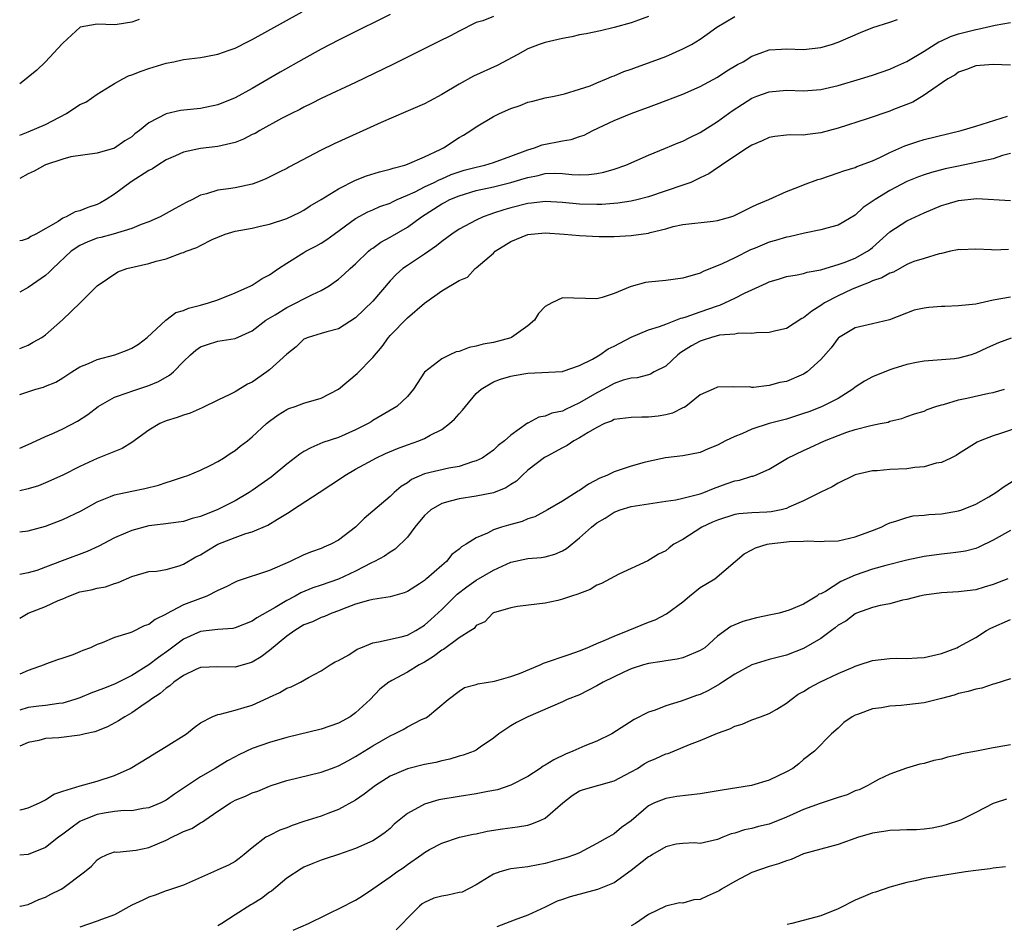
# Model space of a CAD drawing. Units: inches. Extents: x 2592000 to 2595000, y 1503000 to 1506000.
# Drawn here: x 2592000 to 2592114, y 1503575 to 1503680 of the extents above; entities that cross this region are included whole.
import ezdxf

# ---------------------------------------------------------------- set-up
doc = ezdxf.new("R2010")
doc.units = ezdxf.units.IN
doc.header["$MEASUREMENT"] = 0
doc.layers.add('LD25921503_2ft', color=100, linetype='Continuous')

msp = doc.modelspace()

# ---------------------------------------------------------------- linework, layer by layer
at = {"layer": 'LD25921503_2ft'}
for points, elevation in [([(2592000, 1503666.48), (2592001, 1503666.85), (2592003, 1503667.72), (2592005.42, 1503669), (2592007, 1503670.02), (2592007.68, 1503670.32), (2592009, 1503671.23), (2592011, 1503672.47), (2592011.96, 1503673), (2592012.65, 1503673.35), (2592013, 1503673.46), (2592014.09, 1503673.91), (2592015, 1503674.21), (2592017, 1503674.82), (2592017.9, 1503675), (2592019, 1503675.25), (2592021, 1503675.5), (2592021.59, 1503675.59), (2592023, 1503675.86), (2592024.33, 1503676.33), (2592025, 1503676.58), (2592026.6, 1503677.4), (2592027, 1503677.58), (2592032.8, 1503680.8)], 8650), ([(2592043, 1503680.46), (2592038.01, 1503678.01), (2592037, 1503677.5), (2592035, 1503676.44), (2592033, 1503675.34), (2592030.23, 1503673.77), (2592027, 1503671.89), (2592025, 1503670.8), (2592023, 1503669.99), (2592021, 1503669.57), (2592018.67, 1503669.33), (2592017, 1503668.96), (2592015, 1503667.92), (2592013.91, 1503667), (2592013.38, 1503666.62), (2592013, 1503666.29), (2592012.19, 1503665.81), (2592011, 1503664.97), (2592009, 1503664.38), (2592005.95, 1503663.95), (2592005, 1503663.69), (2592003, 1503663.04), (2592002.91, 1503663), (2592001.69, 1503662.31), (2592001, 1503661.99), (2592000, 1503661.46)], 8652), ([(2592073, 1503680.25), (2592071.83, 1503679.83), (2592071, 1503679.49), (2592069, 1503678.96), (2592067.41, 1503678.59), (2592065.77, 1503678.23), (2592065, 1503678.1), (2592064.1, 1503677.9), (2592063, 1503677.71), (2592061, 1503677.24), (2592060.3, 1503677), (2592059, 1503676.48), (2592057.83, 1503675.83), (2592055.43, 1503674.57), (2592052.67, 1503673.33), (2592051, 1503672.41), (2592049, 1503671.18), (2592047.57, 1503670.43), (2592047, 1503670.11), (2592044.83, 1503669.17), (2592041.96, 1503667.96), (2592036.52, 1503665.48), (2592035, 1503664.74), (2592031.24, 1503662.76), (2592031, 1503662.61), (2592030.21, 1503662.21), (2592028.58, 1503661.42), (2592027.54, 1503661), (2592027, 1503660.8), (2592025, 1503660.35), (2592024.23, 1503660.23), (2592023, 1503660.08), (2592021.67, 1503659.67), (2592021, 1503659.51), (2592020.06, 1503659), (2592019.34, 1503658.66), (2592018.04, 1503657.96), (2592017, 1503657.37), (2592016.29, 1503657), (2592015, 1503656.43), (2592014.1, 1503656.1), (2592013, 1503655.63), (2592010.87, 1503655), (2592009.4, 1503654.6), (2592009, 1503654.51), (2592007.9, 1503654.1), (2592007, 1503653.69), (2592005.98, 1503653), (2592003.83, 1503651), (2592003.43, 1503650.57), (2592003, 1503650.21), (2592001, 1503648.78), (2592000, 1503648.26)], 8656), ([(2592000, 1503641.71), (2592001, 1503642.11), (2592001.56, 1503642.44), (2592002.56, 1503643), (2592003, 1503643.29), (2592004.95, 1503645.05), (2592007.01, 1503647), (2592009, 1503649), (2592011.4, 1503650.6), (2592012.45, 1503651), (2592015, 1503651.58), (2592015.86, 1503651.86), (2592017, 1503652.12), (2592018.83, 1503652.83), (2592019, 1503652.87), (2592019.31, 1503653), (2592020.56, 1503653.44), (2592021, 1503653.68), (2592022.36, 1503654.36), (2592023, 1503654.65), (2592023.86, 1503655), (2592025, 1503655.33), (2592027, 1503655.7), (2592027.91, 1503655.91), (2592029, 1503656.13), (2592031, 1503656.8), (2592032.48, 1503657.52), (2592033, 1503657.79), (2592033.73, 1503658.27), (2592035, 1503659), (2592037, 1503660.26), (2592039, 1503661.26), (2592040.25, 1503661.75), (2592041.77, 1503662.23), (2592043, 1503662.53), (2592043.34, 1503662.66), (2592044.69, 1503663), (2592045, 1503663.1), (2592047, 1503663.96), (2592048.81, 1503664.81), (2592049.2, 1503665), (2592051, 1503666.19), (2592051.52, 1503666.48), (2592052.39, 1503667), (2592053, 1503667.43), (2592055, 1503668.63), (2592055.7, 1503669), (2592057, 1503669.57), (2592058.08, 1503669.92), (2592059, 1503670.3), (2592059.58, 1503670.42), (2592061, 1503670.8), (2592062.04, 1503671), (2592063.26, 1503671.26), (2592065, 1503671.81), (2592066.21, 1503672.21), (2592067, 1503672.55), (2592068.12, 1503673), (2592068.72, 1503673.28), (2592069, 1503673.35), (2592070.15, 1503673.85), (2592071, 1503674.13), (2592071.62, 1503674.38), (2592073, 1503674.85), (2592075, 1503675.6), (2592077, 1503676.48), (2592077.97, 1503677), (2592079, 1503677.63), (2592079.82, 1503678.18), (2592080.94, 1503679), (2592083, 1503680.24)], 8658), ([(2592055, 1503680.23), (2592053.76, 1503679.76), (2592053, 1503679.54), (2592051, 1503678.56), (2592050, 1503678), (2592048.67, 1503677.33), (2592043.31, 1503674.69), (2592039, 1503672.6), (2592035, 1503670.71), (2592033.86, 1503670.14), (2592033, 1503669.74), (2592032.53, 1503669.47), (2592031.57, 1503669), (2592030.39, 1503668.39), (2592027.87, 1503667), (2592027.32, 1503666.68), (2592027, 1503666.54), (2592025.98, 1503666.02), (2592025, 1503665.64), (2592024.51, 1503665.49), (2592023, 1503665.16), (2592021, 1503664.94), (2592019, 1503664.51), (2592018.09, 1503664.09), (2592017, 1503663.6), (2592016.02, 1503663), (2592015.42, 1503662.58), (2592015, 1503662.36), (2592012.94, 1503661.06), (2592011, 1503659.62), (2592010.03, 1503659), (2592009.39, 1503658.61), (2592009, 1503658.44), (2592007.91, 1503658.09), (2592007, 1503657.7), (2592006.43, 1503657.57), (2592005.41, 1503657), (2592005, 1503656.83), (2592004.47, 1503656.47), (2592001.88, 1503655), (2592001.29, 1503654.71), (2592001, 1503654.5), (2592000.27, 1503654.27), (2592000, 1503654.2)], 8654), ([(2592000, 1503636.38), (2592000.59, 1503636.59), (2592001.86, 1503637), (2592002.76, 1503637.24), (2592003, 1503637.34), (2592004.18, 1503637.82), (2592005, 1503638.3), (2592006.05, 1503639), (2592007, 1503639.6), (2592007.98, 1503639.98), (2592009, 1503640.46), (2592011.03, 1503641), (2592012.48, 1503641.52), (2592013, 1503641.77), (2592013.79, 1503642.21), (2592014.81, 1503643), (2592016.98, 1503645.02), (2592018.12, 1503645.88), (2592019, 1503646.13), (2592019.61, 1503646.4), (2592021, 1503646.75), (2592021.91, 1503647), (2592023, 1503647.38), (2592025, 1503648.17), (2592026.85, 1503649), (2592027, 1503649.08), (2592028.16, 1503649.84), (2592029, 1503650.25), (2592030.06, 1503651), (2592031, 1503651.62), (2592033, 1503652.87), (2592033.22, 1503653), (2592034.39, 1503653.61), (2592035, 1503653.95), (2592035.65, 1503654.35), (2592036.51, 1503655), (2592039, 1503656.8), (2592040.43, 1503657.57), (2592041, 1503657.8), (2592041.82, 1503658.18), (2592043, 1503658.6), (2592043.26, 1503658.74), (2592043.83, 1503659), (2592045, 1503659.5), (2592045.9, 1503659.9), (2592047, 1503660.46), (2592048.12, 1503661), (2592048.7, 1503661.3), (2592049, 1503661.42), (2592050.1, 1503661.9), (2592051, 1503662.23), (2592051.6, 1503662.4), (2592053, 1503662.78), (2592053.98, 1503663), (2592055, 1503663.31), (2592057, 1503664.02), (2592059, 1503664.79), (2592059.76, 1503665), (2592060.66, 1503665.34), (2592063, 1503665.81), (2592064.01, 1503665.99), (2592065, 1503666.33), (2592065.51, 1503666.49), (2592066.52, 1503667), (2592069, 1503668.16), (2592070.99, 1503668.99), (2592072.47, 1503669.53), (2592073, 1503669.73), (2592073.94, 1503670.06), (2592077, 1503671.23), (2592079, 1503672.11), (2592081, 1503673.2), (2592082.08, 1503673.92), (2592083.34, 1503674.66), (2592083.98, 1503675), (2592085, 1503675.63), (2592085.97, 1503675.97), (2592087, 1503676.37), (2592088.45, 1503676.45), (2592089, 1503676.5), (2592091, 1503676.43), (2592093, 1503676.65), (2592094.25, 1503677), (2592095, 1503677.26), (2592097.62, 1503678.38), (2592099.04, 1503678.96), (2592101, 1503679.59), (2592101.9, 1503679.9)], 8660), ([(2592013.88, 1503679.88), (2592013, 1503679.58), (2592011.3, 1503679.3), (2592011, 1503679.28), (2592009, 1503679.37), (2592007.01, 1503678.99), (2592005, 1503677.13), (2592004.94, 1503677.06), (2592003, 1503675), (2592002, 1503674), (2592001, 1503673.22), (2592000.77, 1503673), (2592000, 1503672.42)], 8648), ([(2592000, 1503630.17), (2592001, 1503630.58), (2592001.93, 1503631), (2592003, 1503631.52), (2592003.91, 1503631.91), (2592005, 1503632.41), (2592006.71, 1503633.29), (2592007.92, 1503634.08), (2592009.1, 1503635), (2592011, 1503636.06), (2592012.6, 1503636.6), (2592013, 1503636.76), (2592015, 1503637.41), (2592016.12, 1503637.88), (2592017.39, 1503638.61), (2592017.85, 1503639), (2592019, 1503640.2), (2592019.81, 1503641), (2592020.46, 1503641.54), (2592021, 1503641.92), (2592021.8, 1503642.2), (2592023, 1503642.56), (2592025, 1503642.9), (2592027, 1503643.78), (2592028.59, 1503645), (2592028.83, 1503645.17), (2592029.64, 1503645.64), (2592031, 1503646.49), (2592032.1, 1503647), (2592033, 1503647.49), (2592033.99, 1503647.99), (2592035, 1503648.46), (2592035.91, 1503649), (2592037, 1503649.78), (2592037.65, 1503650.35), (2592038.35, 1503651), (2592039, 1503651.56), (2592040.49, 1503653), (2592040.77, 1503653.23), (2592041, 1503653.38), (2592041.93, 1503654.07), (2592043, 1503654.65), (2592045, 1503655.8), (2592046.64, 1503657), (2592049, 1503658.5), (2592049.33, 1503658.67), (2592049.93, 1503659), (2592051, 1503659.45), (2592053, 1503660.04), (2592055, 1503660.48), (2592057, 1503660.98), (2592058.57, 1503661.43), (2592059, 1503661.58), (2592060.2, 1503661.8), (2592061, 1503662.02), (2592062.07, 1503662.07), (2592063, 1503662.04), (2592064.09, 1503661.91), (2592065, 1503661.89), (2592066.08, 1503661.92), (2592067, 1503662.03), (2592067.82, 1503662.18), (2592069, 1503662.53), (2592070.35, 1503663), (2592073, 1503664.17), (2592074.95, 1503664.95), (2592076.43, 1503665.57), (2592077, 1503665.79), (2592077.79, 1503666.21), (2592079, 1503666.8), (2592081, 1503668.06), (2592082.71, 1503669.29), (2592083.92, 1503670.08), (2592085, 1503670.77), (2592085.58, 1503671), (2592087, 1503671.52), (2592089, 1503671.69), (2592091, 1503671.63), (2592093, 1503671.78), (2592095, 1503672.24), (2592097.59, 1503673), (2592099, 1503673.44), (2592101, 1503674.12), (2592101.6, 1503674.4), (2592103, 1503675.03), (2592105, 1503676.22), (2592106.7, 1503677.3), (2592107, 1503677.42), (2592108.07, 1503677.93), (2592109, 1503678.22), (2592111, 1503678.73), (2592111.24, 1503678.76), (2592113.22, 1503679.22), (2592115, 1503679.55)], 8662), ([(2592115, 1503674.6), (2592113, 1503674.66), (2592111, 1503674.53), (2592109.91, 1503674.09), (2592109, 1503673.78), (2592108.56, 1503673.44), (2592107.74, 1503673), (2592105.38, 1503671.38), (2592105, 1503671.1), (2592103.68, 1503670.32), (2592101.45, 1503669.45), (2592101, 1503669.26), (2592098.38, 1503668.38), (2592095, 1503667.27), (2592093, 1503666.73), (2592091.44, 1503666.56), (2592091, 1503666.47), (2592089.5, 1503666.5), (2592089, 1503666.47), (2592087.68, 1503666.32), (2592087, 1503666.21), (2592086.18, 1503665.82), (2592085, 1503665.33), (2592084.81, 1503665.19), (2592084.49, 1503665), (2592083, 1503664.04), (2592081.47, 1503663), (2592081.2, 1503662.8), (2592081, 1503662.69), (2592080, 1503662), (2592079, 1503661.51), (2592077.9, 1503661), (2592077, 1503660.66), (2592073, 1503659.32), (2592071.78, 1503659), (2592071, 1503658.82), (2592069.42, 1503658.58), (2592067.57, 1503658.43), (2592067, 1503658.41), (2592065, 1503658.45), (2592063, 1503658.66), (2592061, 1503658.78), (2592059.43, 1503658.57), (2592059, 1503658.54), (2592057, 1503658.03), (2592056.19, 1503657.81), (2592055, 1503657.41), (2592054.68, 1503657.32), (2592053.79, 1503657), (2592053, 1503656.63), (2592051, 1503655.58), (2592050.15, 1503655), (2592049, 1503654.15), (2592048.38, 1503653.62), (2592047, 1503652.65), (2592045, 1503651.37), (2592044.48, 1503651), (2592043.69, 1503650.31), (2592043, 1503649.56), (2592041, 1503647.23), (2592039, 1503645.28), (2592037, 1503643.99), (2592035.67, 1503643.67), (2592035, 1503643.45), (2592033.48, 1503643), (2592033, 1503642.79), (2592032.08, 1503641.92), (2592031, 1503641.08), (2592029, 1503639.25), (2592028.69, 1503639), (2592027, 1503637.82), (2592026.43, 1503637.57), (2592025, 1503636.71), (2592024.39, 1503636.39), (2592023, 1503635.74), (2592021.18, 1503634.82), (2592019.8, 1503634.2), (2592019, 1503634), (2592018.29, 1503633.71), (2592017, 1503633.34), (2592016.25, 1503633), (2592015, 1503632.25), (2592013, 1503630.8), (2592011.89, 1503630.11), (2592009, 1503628.94), (2592007, 1503628.04), (2592005, 1503627.03), (2592003, 1503626.13), (2592002.2, 1503625.8), (2592001, 1503625.42), (2592000, 1503625.19)], 8664), ([(2592000, 1503620.43), (2592001, 1503620.56), (2592003, 1503621.11), (2592005, 1503621.89), (2592007.12, 1503622.88), (2592009, 1503623.91), (2592010.54, 1503624.54), (2592011, 1503624.74), (2592013, 1503625.16), (2592014.54, 1503625.46), (2592016.12, 1503625.88), (2592017, 1503626.19), (2592017.63, 1503626.37), (2592019, 1503626.82), (2592019.5, 1503627), (2592021, 1503627.62), (2592022.19, 1503628.19), (2592023, 1503628.61), (2592023.66, 1503629), (2592024.45, 1503629.55), (2592025, 1503629.9), (2592025.61, 1503630.39), (2592026.44, 1503631), (2592027, 1503631.48), (2592028.66, 1503633), (2592029, 1503633.28), (2592029.99, 1503634.01), (2592031, 1503634.63), (2592031.24, 1503634.76), (2592031.99, 1503635), (2592033, 1503635.36), (2592035, 1503635.97), (2592037, 1503636.99), (2592039.18, 1503638.82), (2592041, 1503640.68), (2592042.06, 1503641.94), (2592042.81, 1503643), (2592043, 1503643.22), (2592045, 1503645.26), (2592047, 1503646.99), (2592049, 1503648.43), (2592051, 1503649.6), (2592052, 1503650), (2592052.88, 1503651), (2592053, 1503651.08), (2592055, 1503652.8), (2592055.21, 1503653), (2592057, 1503654.13), (2592059, 1503654.96), (2592061, 1503655.13), (2592063.19, 1503655), (2592065, 1503654.84), (2592067.27, 1503654.73), (2592069, 1503654.72), (2592071, 1503654.82), (2592073, 1503655.12), (2592073.17, 1503655.17), (2592075, 1503655.62), (2592075.86, 1503655.86), (2592077, 1503656.11), (2592080.49, 1503656.49), (2592081, 1503656.56), (2592082.55, 1503657), (2592082.89, 1503657.11), (2592084.22, 1503657.78), (2592085, 1503658.14), (2592085.57, 1503658.43), (2592086.96, 1503659), (2592089, 1503659.94), (2592090.51, 1503660.51), (2592091, 1503660.72), (2592092.67, 1503661.33), (2592093, 1503661.42), (2592095, 1503662.09), (2592095.66, 1503662.34), (2592097, 1503662.74), (2592097.17, 1503662.83), (2592099, 1503663.5), (2592099.92, 1503663.92), (2592101, 1503664.46), (2592102.76, 1503665.24), (2592104.26, 1503665.74), (2592105, 1503665.96), (2592109.3, 1503667), (2592111, 1503667.53), (2592111.74, 1503667.74), (2592114.68, 1503668.68)], 8666), ([(2592115, 1503664.35), (2592114.1, 1503664.1), (2592113, 1503663.73), (2592111, 1503663.29), (2592109, 1503662.89), (2592107.44, 1503662.56), (2592105.84, 1503662.16), (2592105, 1503661.89), (2592104.35, 1503661.65), (2592103, 1503661.09), (2592101, 1503660.04), (2592099.29, 1503659), (2592097.92, 1503658.08), (2592097, 1503657.2), (2592095, 1503656.02), (2592093.68, 1503655.68), (2592093, 1503655.48), (2592091.11, 1503655.11), (2592089.32, 1503654.68), (2592089, 1503654.63), (2592087.75, 1503654.25), (2592087, 1503654.05), (2592085.37, 1503653.37), (2592084.83, 1503653.17), (2592083, 1503652.25), (2592081.55, 1503651.55), (2592079.36, 1503650.64), (2592079, 1503650.45), (2592077, 1503649.87), (2592075, 1503649.63), (2592073, 1503649.43), (2592072.63, 1503649.37), (2592071, 1503648.93), (2592070.87, 1503648.87), (2592069, 1503648.12), (2592067.62, 1503647.62), (2592067, 1503647.47), (2592063, 1503647.61), (2592061.76, 1503647), (2592061, 1503646.58), (2592060.23, 1503645.77), (2592059.75, 1503645), (2592059, 1503644.34), (2592057.11, 1503643), (2592057, 1503642.95), (2592055, 1503642.42), (2592053.79, 1503642.21), (2592053, 1503641.98), (2592052.16, 1503641.84), (2592051, 1503641.39), (2592050.68, 1503641.32), (2592049.94, 1503641), (2592049, 1503640.54), (2592047.01, 1503638.99), (2592045.71, 1503637), (2592045, 1503636.17), (2592043.78, 1503635), (2592041, 1503633.35), (2592040.79, 1503633.21), (2592040.45, 1503633), (2592039, 1503632.29), (2592037, 1503631.4), (2592035.2, 1503630.8), (2592033.79, 1503630.21), (2592033, 1503629.78), (2592032.53, 1503629.47), (2592031, 1503628.28), (2592029.19, 1503626.81), (2592028.04, 1503625.96), (2592027, 1503625.23), (2592026.65, 1503625), (2592025, 1503624.06), (2592023, 1503623.03), (2592021, 1503622.23), (2592020.02, 1503621.98), (2592019, 1503621.66), (2592018.43, 1503621.57), (2592016.67, 1503621.33), (2592015, 1503621.13), (2592013, 1503620.61), (2592012.28, 1503620.28), (2592011, 1503619.75), (2592009.2, 1503618.8), (2592007.82, 1503618.18), (2592004.92, 1503617.08), (2592003, 1503616.34), (2592001.98, 1503615.98), (2592001, 1503615.7), (2592000, 1503615.5)], 8668), ([(2592000, 1503610.44), (2592001, 1503611.02), (2592003, 1503611.77), (2592004.47, 1503612.47), (2592005, 1503612.68), (2592005.71, 1503613), (2592007, 1503613.48), (2592008.28, 1503613.72), (2592009, 1503613.92), (2592009.95, 1503614.05), (2592011, 1503614.45), (2592011.45, 1503614.55), (2592013, 1503615.26), (2592015, 1503615.83), (2592015.9, 1503615.9), (2592017, 1503616.09), (2592018.5, 1503616.5), (2592019, 1503616.68), (2592020.46, 1503617.54), (2592021, 1503617.79), (2592021.74, 1503618.26), (2592023, 1503619.01), (2592025, 1503619.8), (2592026.26, 1503620.26), (2592027, 1503620.46), (2592028.79, 1503621.21), (2592029.91, 1503621.91), (2592031.28, 1503622.72), (2592031.67, 1503623), (2592034.77, 1503625), (2592036.1, 1503625.9), (2592037, 1503626.47), (2592037.76, 1503627), (2592039, 1503627.72), (2592041, 1503628.82), (2592041.33, 1503629), (2592042.46, 1503629.54), (2592043.87, 1503630.13), (2592045, 1503630.55), (2592046.32, 1503631), (2592047, 1503631.28), (2592047.65, 1503631.65), (2592049, 1503632.31), (2592049.91, 1503633), (2592050.46, 1503633.54), (2592051, 1503634.15), (2592051.42, 1503634.58), (2592051.74, 1503635), (2592053, 1503636.49), (2592053.57, 1503637), (2592055, 1503637.86), (2592055.83, 1503638.17), (2592057, 1503638.52), (2592057.42, 1503638.58), (2592059, 1503638.87), (2592063, 1503639.06), (2592063.09, 1503639.09), (2592065, 1503639.74), (2592066.49, 1503640.49), (2592067.34, 1503641), (2592068.31, 1503641.69), (2592069, 1503642), (2592071, 1503643.04), (2592073, 1503643.89), (2592074.27, 1503644.27), (2592075, 1503644.56), (2592076.17, 1503645), (2592076.76, 1503645.24), (2592077, 1503645.27), (2592077.38, 1503645.38), (2592079, 1503645.97), (2592081, 1503646.66), (2592081.27, 1503646.73), (2592081.87, 1503647), (2592083, 1503647.55), (2592084.13, 1503648.13), (2592086.7, 1503649.3), (2592087, 1503649.46), (2592088.2, 1503649.8), (2592089, 1503650.06), (2592090.25, 1503650.25), (2592091, 1503650.42), (2592091.42, 1503650.58), (2592093, 1503650.85), (2592093.1, 1503650.9), (2592095, 1503651.45), (2592095.7, 1503651.7), (2592097, 1503652.22), (2592098.41, 1503653), (2592098.75, 1503653.25), (2592099, 1503653.45), (2592099.82, 1503654.18), (2592101, 1503655.26), (2592101.67, 1503655.67), (2592103, 1503656.54), (2592105, 1503657.47), (2592107, 1503658.31), (2592107.54, 1503658.46), (2592109, 1503658.91), (2592111.12, 1503659.12), (2592115, 1503658.9)], 8670), ([(2592114.79, 1503653.21), (2592113, 1503653.14), (2592112.83, 1503653.17), (2592111, 1503653.24), (2592109.18, 1503653.18), (2592109, 1503653.19), (2592108.85, 1503653.15), (2592108.05, 1503653), (2592107, 1503652.76), (2592106.72, 1503652.72), (2592105, 1503652.17), (2592103.81, 1503651.81), (2592103, 1503651.45), (2592101.42, 1503650.58), (2592101, 1503650.47), (2592100.09, 1503649.91), (2592099, 1503649.56), (2592098.63, 1503649.37), (2592097.61, 1503649), (2592096.56, 1503648.56), (2592095, 1503647.85), (2592093.44, 1503647), (2592093, 1503646.7), (2592091.94, 1503646.06), (2592091, 1503645.26), (2592090.81, 1503645.19), (2592089, 1503644.06), (2592087.76, 1503643.76), (2592087, 1503643.56), (2592085.55, 1503643.55), (2592085, 1503643.47), (2592083.49, 1503643.49), (2592083, 1503643.4), (2592081.25, 1503643.25), (2592080.32, 1503643), (2592079.33, 1503642.67), (2592079, 1503642.58), (2592077.98, 1503642.02), (2592076.74, 1503641.26), (2592076.41, 1503641), (2592075, 1503639.68), (2592073.66, 1503639), (2592073.24, 1503638.76), (2592073, 1503638.68), (2592071.67, 1503638.33), (2592071, 1503638.28), (2592070.04, 1503638.04), (2592069, 1503637.66), (2592067.8, 1503637), (2592067, 1503636.59), (2592065, 1503635.4), (2592063.36, 1503634.64), (2592063, 1503634.46), (2592061.79, 1503634.21), (2592061, 1503633.85), (2592060.25, 1503633.75), (2592059, 1503633.06), (2592058.95, 1503633.05), (2592057, 1503631.66), (2592056.29, 1503631), (2592055.53, 1503630.47), (2592055, 1503629.92), (2592053.69, 1503629), (2592053, 1503628.68), (2592052.56, 1503628.56), (2592051, 1503628.04), (2592049.82, 1503627.82), (2592047, 1503627.17), (2592045.47, 1503626.53), (2592045, 1503626.15), (2592044.3, 1503625.7), (2592043.46, 1503625), (2592043, 1503624.55), (2592039.99, 1503622.01), (2592038.97, 1503621), (2592037, 1503619.5), (2592036.13, 1503619), (2592035.32, 1503618.68), (2592035, 1503618.53), (2592033.88, 1503618.12), (2592033, 1503617.77), (2592031.41, 1503617), (2592029, 1503615.96), (2592025.26, 1503614.74), (2592025, 1503614.62), (2592023.95, 1503614.05), (2592023, 1503613.63), (2592021.74, 1503613), (2592021, 1503612.73), (2592019, 1503611.96), (2592017.05, 1503610.95), (2592017, 1503610.91), (2592015.72, 1503610.28), (2592015, 1503609.71), (2592014.46, 1503609.54), (2592013, 1503608.82), (2592012.68, 1503608.68), (2592011, 1503608.17), (2592009.56, 1503607.56), (2592009, 1503607.38), (2592008.22, 1503607), (2592007.33, 1503606.67), (2592007, 1503606.51), (2592006.18, 1503606.18), (2592005, 1503605.77), (2592004.39, 1503605.61), (2592003, 1503605.09), (2592002.83, 1503605), (2592001, 1503604.36), (2592000, 1503603.92)], 8672), ([(2592115, 1503647.67), (2592113, 1503647.31), (2592111, 1503646.88), (2592109, 1503646.67), (2592107.39, 1503646.61), (2592107, 1503646.61), (2592105.52, 1503646.48), (2592105, 1503646.41), (2592103.85, 1503646.15), (2592100.97, 1503645.03), (2592099, 1503644.59), (2592097, 1503644.11), (2592095.04, 1503642.96), (2592095, 1503642.91), (2592094.2, 1503641.8), (2592093, 1503640.46), (2592091.4, 1503639), (2592091, 1503638.75), (2592089, 1503637.9), (2592088.23, 1503637.77), (2592087, 1503637.41), (2592085.2, 1503637.2), (2592085, 1503637.21), (2592084.74, 1503637.26), (2592083, 1503637.25), (2592082.72, 1503637.28), (2592081, 1503637.25), (2592080.49, 1503637), (2592079, 1503636.33), (2592077.34, 1503635), (2592077.13, 1503634.87), (2592077, 1503634.83), (2592075.79, 1503634.21), (2592075, 1503634.03), (2592074.12, 1503633.88), (2592073, 1503633.74), (2592072.24, 1503633.76), (2592071, 1503633.72), (2592069, 1503633.47), (2592068.7, 1503633.3), (2592067.88, 1503633), (2592067, 1503632.56), (2592065.98, 1503631.98), (2592065, 1503631.35), (2592064.33, 1503631), (2592063.55, 1503630.45), (2592063, 1503630.18), (2592061.24, 1503629.24), (2592060.94, 1503629.06), (2592059, 1503627.59), (2592058.32, 1503627), (2592057.66, 1503626.34), (2592057, 1503625.93), (2592056.45, 1503625.55), (2592055, 1503624.99), (2592053, 1503624.6), (2592051, 1503624.28), (2592049.99, 1503623.99), (2592049, 1503623.75), (2592047.74, 1503623), (2592047.34, 1503622.66), (2592047, 1503622.34), (2592045.88, 1503621), (2592045, 1503619.83), (2592043.58, 1503618.42), (2592043, 1503618.09), (2592042.36, 1503617.64), (2592041.18, 1503617), (2592040.85, 1503616.85), (2592039, 1503615.9), (2592037, 1503614.97), (2592035, 1503614.27), (2592034.04, 1503613.96), (2592032.63, 1503613.37), (2592031.97, 1503613), (2592031, 1503612.48), (2592029.65, 1503611.65), (2592027.53, 1503610.47), (2592027, 1503610.1), (2592025, 1503609.31), (2592024.75, 1503609.25), (2592023, 1503609.1), (2592021, 1503608.88), (2592019, 1503607.99), (2592017.3, 1503606.7), (2592016.12, 1503605.88), (2592015, 1503605), (2592013, 1503603.77), (2592011, 1503602.76), (2592009.72, 1503602.28), (2592009, 1503601.98), (2592008.27, 1503601.73), (2592007, 1503601.2), (2592006.4, 1503601), (2592005, 1503600.58), (2592004.54, 1503600.54), (2592003, 1503600.29), (2592002.21, 1503600.21), (2592001, 1503600.05), (2592000, 1503599.75)], 8674), ([(2592115.09, 1503642.91), (2592113.62, 1503642.38), (2592113, 1503642.09), (2592112.24, 1503641.76), (2592111, 1503641.17), (2592110.86, 1503641.14), (2592110.46, 1503641), (2592109, 1503640.6), (2592108.53, 1503640.53), (2592107, 1503640.39), (2592105, 1503640.24), (2592104.09, 1503640.09), (2592103, 1503639.85), (2592101.36, 1503639.36), (2592101, 1503639.24), (2592099, 1503638.42), (2592098.07, 1503637.93), (2592097, 1503637.22), (2592096.71, 1503637), (2592095, 1503635.93), (2592093.06, 1503634.94), (2592091.61, 1503634.39), (2592091, 1503634.17), (2592089, 1503633.54), (2592087, 1503633), (2592085, 1503632.37), (2592083.83, 1503631.83), (2592083, 1503631.5), (2592081.95, 1503631), (2592081, 1503630.49), (2592079.93, 1503630.07), (2592079, 1503629.67), (2592077, 1503629.25), (2592074.98, 1503629.02), (2592073, 1503628.62), (2592072.49, 1503628.49), (2592071, 1503628.05), (2592069, 1503627.41), (2592068.17, 1503627), (2592067.34, 1503626.66), (2592066.02, 1503625.98), (2592065, 1503625.23), (2592064.85, 1503625.15), (2592063, 1503624.02), (2592061.28, 1503623), (2592059.8, 1503622.2), (2592059, 1503621.94), (2592058.34, 1503621.66), (2592056.75, 1503621.24), (2592055.93, 1503621), (2592055, 1503620.69), (2592054.3, 1503620.3), (2592053, 1503619.76), (2592051.81, 1503619), (2592051.28, 1503618.72), (2592051, 1503618.43), (2592050.17, 1503617.83), (2592049.55, 1503617), (2592049, 1503616.56), (2592047.24, 1503615), (2592047.1, 1503614.9), (2592047, 1503614.8), (2592046.42, 1503614.42), (2592045, 1503613.52), (2592044.64, 1503613.36), (2592043, 1503612.89), (2592041, 1503612.61), (2592040.49, 1503612.49), (2592039, 1503612.04), (2592037.47, 1503611.47), (2592037, 1503611.27), (2592036.24, 1503611), (2592035.39, 1503610.61), (2592035, 1503610.5), (2592034, 1503610), (2592033, 1503609.65), (2592031.93, 1503609), (2592031, 1503608.33), (2592029, 1503606.69), (2592028.04, 1503605.96), (2592027, 1503605.34), (2592026.75, 1503605.25), (2592025, 1503604.74), (2592023, 1503604.8), (2592021, 1503604.69), (2592020.46, 1503604.46), (2592019, 1503603.77), (2592017.9, 1503603), (2592017.43, 1503602.57), (2592017, 1503602.29), (2592016.32, 1503601.68), (2592015.22, 1503601), (2592015, 1503600.81), (2592014.46, 1503600.46), (2592013, 1503599.43), (2592012.2, 1503599), (2592011.48, 1503598.52), (2592010.18, 1503597.82), (2592008.74, 1503597.26), (2592007.6, 1503597), (2592007, 1503596.85), (2592004.54, 1503596.54), (2592003, 1503596.45), (2592002.24, 1503596.24), (2592001, 1503596), (2592000, 1503595.59)], 8676), ([(2592000, 1503588.19), (2592000.24, 1503588.24), (2592001, 1503588.42), (2592002.3, 1503589), (2592002.75, 1503589.25), (2592003, 1503589.34), (2592003.98, 1503590.02), (2592005, 1503590.37), (2592007.02, 1503590.98), (2592009, 1503591.53), (2592011, 1503592.17), (2592012.84, 1503593), (2592015, 1503594.31), (2592015.41, 1503594.59), (2592017, 1503595.54), (2592019.36, 1503597), (2592020.27, 1503597.73), (2592021, 1503598.28), (2592022.35, 1503599), (2592023, 1503599.27), (2592023.29, 1503599.29), (2592025, 1503599.75), (2592026.05, 1503600.05), (2592027, 1503600.35), (2592028.83, 1503601.17), (2592029, 1503601.27), (2592030.19, 1503601.81), (2592031, 1503602.31), (2592031.52, 1503602.48), (2592032.59, 1503603), (2592033.53, 1503603.53), (2592035, 1503604.31), (2592036.03, 1503605), (2592036.64, 1503605.36), (2592037, 1503605.5), (2592038.19, 1503606.19), (2592039.18, 1503606.82), (2592039.6, 1503607), (2592041, 1503607.58), (2592041.67, 1503607.67), (2592044.27, 1503608.27), (2592045, 1503608.46), (2592045.99, 1503609), (2592047, 1503609.62), (2592047.74, 1503610.26), (2592049, 1503611.44), (2592050.79, 1503613.21), (2592051.92, 1503614.08), (2592053, 1503614.84), (2592055, 1503616), (2592057, 1503616.91), (2592059, 1503617.34), (2592060.54, 1503617.46), (2592061, 1503617.55), (2592062.14, 1503617.86), (2592063, 1503618.24), (2592063.48, 1503618.52), (2592065, 1503619.76), (2592066.39, 1503621), (2592067, 1503621.48), (2592067.95, 1503622.05), (2592069, 1503622.73), (2592069.7, 1503623), (2592071, 1503623.38), (2592073, 1503623.7), (2592075, 1503623.99), (2592076.18, 1503624.18), (2592077, 1503624.34), (2592079, 1503624.84), (2592079.42, 1503625), (2592080.53, 1503625.47), (2592082, 1503626), (2592083, 1503626.37), (2592083.55, 1503626.45), (2592085, 1503626.9), (2592085.09, 1503626.91), (2592085.33, 1503627), (2592087, 1503627.73), (2592089.14, 1503629), (2592091, 1503629.87), (2592091.76, 1503630.24), (2592093.43, 1503631), (2592095, 1503631.62), (2592096, 1503632), (2592097, 1503632.31), (2592098.8, 1503632.8), (2592099.87, 1503633), (2592100.81, 1503633.19), (2592101, 1503633.29), (2592102.39, 1503633.61), (2592103, 1503633.82), (2592103.87, 1503634.13), (2592105, 1503634.45), (2592105.35, 1503634.65), (2592106.35, 1503635), (2592107, 1503635.18), (2592107.23, 1503635.23), (2592109, 1503635.75), (2592109.94, 1503635.94), (2592112.52, 1503636.52), (2592113, 1503636.62), (2592114.31, 1503637)], 8678), ([(2592118.55, 1503633.45), (2592113.84, 1503631.84), (2592113, 1503631.58), (2592111.51, 1503631), (2592111.16, 1503630.84), (2592109, 1503629.51), (2592108.7, 1503629.3), (2592108.1, 1503629), (2592107, 1503628.49), (2592106.4, 1503628.4), (2592105, 1503627.99), (2592103.91, 1503627.91), (2592103, 1503627.77), (2592101, 1503627.67), (2592099.53, 1503627.53), (2592099, 1503627.53), (2592097, 1503627.06), (2592096.85, 1503627), (2592095, 1503626.08), (2592094.33, 1503625.67), (2592093, 1503625.04), (2592091, 1503624.03), (2592089.3, 1503623.3), (2592089, 1503623.15), (2592088.4, 1503623), (2592087.24, 1503622.76), (2592086.72, 1503622.72), (2592085, 1503622.66), (2592083.48, 1503622.52), (2592083, 1503622.45), (2592081, 1503621.8), (2592080.43, 1503621.57), (2592079.19, 1503621), (2592077, 1503619.57), (2592075.94, 1503619), (2592075.39, 1503618.61), (2592075, 1503618.24), (2592074.16, 1503617.84), (2592072.9, 1503617.1), (2592069.55, 1503615.55), (2592067.53, 1503614.47), (2592067, 1503614.25), (2592066.24, 1503613.76), (2592065, 1503613.3), (2592064.8, 1503613.2), (2592064.05, 1503613), (2592063, 1503612.62), (2592062.48, 1503612.48), (2592061, 1503612.18), (2592060.04, 1503612.04), (2592057.78, 1503611.78), (2592057, 1503611.61), (2592055, 1503611.05), (2592054.92, 1503611), (2592053.98, 1503610.02), (2592053, 1503609.58), (2592052.75, 1503609.25), (2592052.38, 1503609), (2592051, 1503608.15), (2592049.2, 1503606.8), (2592049, 1503606.71), (2592048.03, 1503605.97), (2592047, 1503605.32), (2592046.37, 1503605), (2592045, 1503604.15), (2592043.19, 1503603.19), (2592043, 1503603.1), (2592042.84, 1503603), (2592041.8, 1503602.2), (2592040.67, 1503601), (2592039, 1503599.46), (2592038.38, 1503599), (2592037, 1503598.25), (2592035, 1503597.56), (2592031, 1503596.59), (2592029, 1503596.02), (2592027, 1503595.3), (2592025.44, 1503594.56), (2592025, 1503594.33), (2592024.14, 1503593.86), (2592022.69, 1503593), (2592021, 1503592.03), (2592017.99, 1503590.01), (2592017, 1503589.33), (2592016.79, 1503589.21), (2592016.38, 1503589), (2592015, 1503588.42), (2592014.35, 1503588.35), (2592013, 1503588.09), (2592012.11, 1503588.11), (2592011, 1503587.98), (2592009.8, 1503587.8), (2592009, 1503587.65), (2592007.34, 1503587), (2592007, 1503586.82), (2592005.92, 1503586.08), (2592005, 1503585.35), (2592004.51, 1503585), (2592003, 1503583.82), (2592001, 1503583.01), (2592000, 1503582.93)], 8680), ([(2592000, 1503576.99), (2592000.04, 1503577), (2592001, 1503577.22), (2592002.23, 1503577.77), (2592003, 1503578.04), (2592003.6, 1503578.4), (2592004.81, 1503579), (2592005, 1503579.11), (2592007.53, 1503581), (2592008.33, 1503581.67), (2592009, 1503582.4), (2592009.36, 1503582.64), (2592010.15, 1503583), (2592011, 1503583.31), (2592011.29, 1503583.29), (2592013.52, 1503583.52), (2592015, 1503583.83), (2592017, 1503584.67), (2592017.65, 1503585), (2592018.57, 1503585.43), (2592019, 1503585.66), (2592019.97, 1503586.03), (2592021, 1503586.67), (2592021.22, 1503586.78), (2592021.5, 1503587), (2592023, 1503588.03), (2592024.46, 1503589), (2592025, 1503589.3), (2592026.22, 1503589.78), (2592027, 1503590.15), (2592027.65, 1503590.35), (2592029, 1503590.94), (2592029.18, 1503591), (2592031, 1503591.59), (2592035, 1503592.55), (2592036.18, 1503593), (2592037, 1503593.29), (2592038.11, 1503593.89), (2592039, 1503594.36), (2592041, 1503595.63), (2592043, 1503596.78), (2592043.5, 1503597), (2592044.5, 1503597.5), (2592045, 1503597.81), (2592046.66, 1503598.66), (2592047.13, 1503598.87), (2592047.34, 1503599), (2592049.73, 1503601), (2592051, 1503601.97), (2592051.62, 1503602.38), (2592053, 1503602.72), (2592053.19, 1503602.81), (2592055.11, 1503603.11), (2592057, 1503603.65), (2592058.02, 1503604.02), (2592060.41, 1503605), (2592060.81, 1503605.19), (2592063.8, 1503606.2), (2592065, 1503606.64), (2592065.89, 1503607), (2592067, 1503607.5), (2592067.83, 1503607.83), (2592069, 1503608.36), (2592070.64, 1503609), (2592073, 1503609.97), (2592073.77, 1503610.23), (2592075.08, 1503610.92), (2592077, 1503612.33), (2592077.77, 1503613), (2592079, 1503613.98), (2592080.68, 1503615), (2592084.1, 1503617.9), (2592085, 1503618.34), (2592085.4, 1503618.6), (2592086.79, 1503619), (2592087, 1503619.04), (2592089, 1503619.27), (2592089.32, 1503619.32), (2592091, 1503619.36), (2592091.41, 1503619.41), (2592093, 1503619.34), (2592093.38, 1503619.38), (2592095, 1503619.42), (2592097, 1503619.85), (2592099, 1503620.61), (2592099.99, 1503621), (2592100.65, 1503621.35), (2592101, 1503621.51), (2592101.69, 1503621.69), (2592103, 1503622.13), (2592103.71, 1503622.29), (2592105, 1503622.39), (2592105.53, 1503622.47), (2592107, 1503622.55), (2592109, 1503622.87), (2592109.37, 1503623), (2592111, 1503623.66), (2592112.52, 1503624.52), (2592113.33, 1503625), (2592114.3, 1503625.7), (2592115.52, 1503626.48)], 8682), ([(2592115, 1503620.61), (2592113, 1503619.5), (2592111.34, 1503618.66), (2592111, 1503618.53), (2592109.79, 1503618.21), (2592109, 1503618.09), (2592108.04, 1503617.96), (2592107, 1503617.87), (2592105, 1503617.58), (2592103, 1503617.16), (2592100.55, 1503616.55), (2592099, 1503616.1), (2592097, 1503615.41), (2592095.33, 1503614.67), (2592093.53, 1503613.53), (2592093, 1503613.26), (2592092.78, 1503613.22), (2592092.54, 1503613), (2592091, 1503612.07), (2592089.34, 1503611.34), (2592088.18, 1503611), (2592087.18, 1503610.82), (2592085.54, 1503610.46), (2592083.96, 1503610.04), (2592083, 1503609.65), (2592082.55, 1503609.45), (2592081, 1503608.35), (2592079.52, 1503607), (2592079, 1503606.66), (2592078.45, 1503606.45), (2592077, 1503605.84), (2592076.32, 1503605.68), (2592075, 1503605.49), (2592074.6, 1503605.4), (2592073, 1503605.17), (2592072.41, 1503605), (2592071, 1503604.54), (2592070.15, 1503604.15), (2592067.75, 1503603), (2592067, 1503602.56), (2592065.96, 1503602.04), (2592065, 1503601.54), (2592063.56, 1503601), (2592063, 1503600.72), (2592059, 1503599), (2592057.68, 1503598.32), (2592057, 1503597.92), (2592056.44, 1503597.56), (2592055.62, 1503597), (2592055, 1503596.52), (2592053.46, 1503595.46), (2592053, 1503595.12), (2592052.75, 1503595), (2592051.47, 1503594.53), (2592051, 1503594.43), (2592049.92, 1503594.08), (2592049, 1503593.89), (2592048.3, 1503593.7), (2592047, 1503593.44), (2592045, 1503592.94), (2592043, 1503592.08), (2592041.3, 1503591), (2592040, 1503590), (2592039, 1503589.33), (2592037, 1503588.21), (2592035.76, 1503587.76), (2592035, 1503587.46), (2592033, 1503586.82), (2592031.64, 1503586.36), (2592031, 1503586.1), (2592030.18, 1503585.82), (2592029, 1503585.21), (2592028.85, 1503585.15), (2592028.59, 1503585), (2592027, 1503583.79), (2592026.06, 1503583), (2592025.47, 1503582.53), (2592025, 1503582.21), (2592024.23, 1503581.77), (2592023, 1503581.21), (2592022.49, 1503581), (2592019, 1503579.44), (2592017.17, 1503578.83), (2592017, 1503578.79), (2592015.72, 1503578.28), (2592015, 1503578.07), (2592014.29, 1503577.71), (2592013, 1503577.12), (2592011, 1503576.01), (2592009.48, 1503575.48), (2592009, 1503575.27), (2592007, 1503574.58)], 8684), ([(2592114.69, 1503615), (2592113, 1503614.32), (2592111.98, 1503614.02), (2592111, 1503613.71), (2592109, 1503613.47), (2592107, 1503613.37), (2592105, 1503613.11), (2592104.46, 1503613), (2592103, 1503612.61), (2592102.5, 1503612.5), (2592101, 1503612.11), (2592099.9, 1503611.9), (2592099, 1503611.66), (2592097.16, 1503611), (2592097, 1503610.94), (2592095.9, 1503610.1), (2592095, 1503609.6), (2592094.68, 1503609.32), (2592094.22, 1503609), (2592093, 1503608.09), (2592091, 1503606.9), (2592089, 1503606.15), (2592087, 1503605.65), (2592085, 1503605.03), (2592083, 1503603.93), (2592081.57, 1503603), (2592081.24, 1503602.76), (2592079.96, 1503602.04), (2592079, 1503601.58), (2592078.56, 1503601.44), (2592076.8, 1503600.8), (2592075, 1503600.26), (2592073.77, 1503599.77), (2592073, 1503599.51), (2592071.33, 1503598.67), (2592068.75, 1503597), (2592067, 1503596.14), (2592065.61, 1503595.61), (2592064.23, 1503595), (2592063.36, 1503594.64), (2592061.99, 1503594.01), (2592061, 1503593.37), (2592060.75, 1503593.25), (2592060.41, 1503593), (2592059, 1503592.07), (2592057, 1503591.04), (2592055.47, 1503590.53), (2592054.33, 1503590.33), (2592053, 1503590.05), (2592051, 1503589.75), (2592048.66, 1503589.34), (2592047, 1503588.86), (2592046.64, 1503588.64), (2592045, 1503587.77), (2592043.49, 1503586.51), (2592043, 1503586.02), (2592042.44, 1503585.56), (2592041.66, 1503585), (2592041, 1503584.6), (2592039, 1503583.71), (2592037, 1503583.01), (2592035.48, 1503582.52), (2592035, 1503582.34), (2592034.03, 1503581.97), (2592033, 1503581.54), (2592032.66, 1503581.34), (2592031, 1503580.26), (2592029.24, 1503578.76), (2592029, 1503578.62), (2592028.08, 1503577.92), (2592027, 1503577.23), (2592026.85, 1503577.15), (2592025, 1503576), (2592023.47, 1503575), (2592023, 1503574.74)], 8686), ([(2592031.76, 1503574.24), (2592033.54, 1503575), (2592037.63, 1503577), (2592038.53, 1503577.47), (2592039, 1503577.71), (2592039.8, 1503578.2), (2592041, 1503579.02), (2592043, 1503580.42), (2592043.79, 1503581), (2592044.53, 1503581.47), (2592045, 1503581.84), (2592046.7, 1503583), (2592047, 1503583.25), (2592047.59, 1503583.59), (2592049, 1503584.32), (2592051.04, 1503585), (2592052.63, 1503585.37), (2592053, 1503585.42), (2592054.28, 1503585.72), (2592056.03, 1503585.97), (2592057.8, 1503586.2), (2592059, 1503586.42), (2592059.45, 1503586.55), (2592060.51, 1503587), (2592061, 1503587.24), (2592063.04, 1503589), (2592064.14, 1503589.86), (2592065, 1503590.38), (2592065.44, 1503590.56), (2592069, 1503591.55), (2592071, 1503592.6), (2592071.7, 1503593), (2592072.49, 1503593.51), (2592073, 1503593.78), (2592073.86, 1503594.14), (2592075, 1503594.67), (2592075.26, 1503594.74), (2592077.76, 1503595.76), (2592079, 1503596.23), (2592081, 1503597.09), (2592082.42, 1503597.58), (2592083, 1503597.88), (2592083.86, 1503598.14), (2592085, 1503598.62), (2592085.98, 1503599), (2592087, 1503599.37), (2592087.88, 1503599.88), (2592089, 1503600.55), (2592089.56, 1503601), (2592090.38, 1503601.62), (2592091, 1503601.93), (2592091.66, 1503602.34), (2592092.9, 1503603), (2592095, 1503604), (2592096.76, 1503604.76), (2592097, 1503604.86), (2592097.46, 1503605), (2592099, 1503605.52), (2592101, 1503605.76), (2592101.78, 1503605.78), (2592103, 1503605.76), (2592104.18, 1503605.82), (2592105, 1503605.88), (2592107, 1503606.34), (2592108.79, 1503607), (2592109, 1503607.09), (2592111, 1503608.19), (2592112.23, 1503609), (2592112.72, 1503609.28), (2592115, 1503610.26)], 8688), ([(2592115, 1503603.39), (2592113.2, 1503602.8), (2592113, 1503602.77), (2592111.68, 1503602.32), (2592111, 1503602.21), (2592110.09, 1503601.91), (2592109, 1503601.67), (2592108.49, 1503601.51), (2592107, 1503601.1), (2592105, 1503600.61), (2592103, 1503600.37), (2592102.31, 1503600.31), (2592101, 1503600.23), (2592100.04, 1503600.04), (2592099, 1503599.91), (2592097.26, 1503599.26), (2592097, 1503599.18), (2592096.62, 1503599), (2592095.67, 1503598.33), (2592095, 1503597.65), (2592094.23, 1503597), (2592092.27, 1503595), (2592091, 1503594.03), (2592090.46, 1503593.53), (2592089.74, 1503593), (2592089, 1503592.6), (2592087, 1503591.63), (2592084.95, 1503591), (2592081.53, 1503590.47), (2592079, 1503590.05), (2592076.28, 1503589.72), (2592075, 1503589.52), (2592073.69, 1503589), (2592073, 1503588.64), (2592071, 1503586.9), (2592069.87, 1503586.13), (2592069, 1503585.4), (2592068.74, 1503585.26), (2592068.33, 1503585), (2592067, 1503584.27), (2592065, 1503583.21), (2592064.53, 1503583), (2592063.38, 1503582.62), (2592062.36, 1503582.36), (2592061, 1503581.97), (2592060.19, 1503581.81), (2592059, 1503581.59), (2592057, 1503581.34), (2592056.71, 1503581.28), (2592055.75, 1503581), (2592055, 1503580.72), (2592053, 1503579.47), (2592051.35, 1503578.65), (2592051, 1503578.6), (2592049.72, 1503578.28), (2592049, 1503578.19), (2592048.07, 1503577.93), (2592047, 1503577.44), (2592046.71, 1503577.29), (2592046.41, 1503577), (2592045, 1503575.61), (2592044.45, 1503575), (2592043.72, 1503574.28)], 8690), ([(2592115, 1503595.75), (2592113.46, 1503595.46), (2592113, 1503595.4), (2592111.07, 1503595), (2592109.32, 1503594.68), (2592109, 1503594.57), (2592107.69, 1503594.31), (2592107, 1503594.08), (2592106.1, 1503593.9), (2592105, 1503593.58), (2592104.51, 1503593.49), (2592102.96, 1503593.04), (2592101, 1503592.34), (2592099.71, 1503591.71), (2592099, 1503591.33), (2592098.44, 1503591), (2592097.47, 1503590.53), (2592097, 1503590.39), (2592096.05, 1503589.95), (2592095, 1503589.62), (2592092.91, 1503588.91), (2592091, 1503588.22), (2592089, 1503587.33), (2592087, 1503586.53), (2592085.75, 1503586.25), (2592085, 1503586.03), (2592084.13, 1503585.87), (2592083, 1503585.49), (2592082.6, 1503585.4), (2592081.62, 1503585), (2592081, 1503584.73), (2592079, 1503584.27), (2592078.35, 1503584.35), (2592077, 1503584.28), (2592076.2, 1503584.2), (2592075, 1503583.9), (2592073.45, 1503583), (2592073.18, 1503582.82), (2592073, 1503582.74), (2592071, 1503581.14), (2592069, 1503579.71), (2592067.06, 1503578.94), (2592063.9, 1503578.1), (2592063, 1503577.77), (2592062.41, 1503577.59), (2592061, 1503576.9), (2592059, 1503575.96), (2592057.4, 1503575.4), (2592056.39, 1503575), (2592055.37, 1503574.63)], 8692), ([(2592114.57, 1503589.43), (2592113.23, 1503589), (2592113, 1503588.91), (2592111, 1503587.89), (2592109.2, 1503587), (2592107.56, 1503586.44), (2592107, 1503586.3), (2592105.93, 1503586.07), (2592105, 1503585.96), (2592104.12, 1503585.88), (2592103, 1503585.87), (2592102.17, 1503585.83), (2592101, 1503585.79), (2592100.31, 1503585.69), (2592099, 1503585.47), (2592098.62, 1503585.38), (2592097.37, 1503585), (2592095, 1503584.16), (2592093, 1503583.64), (2592091, 1503583.07), (2592089.56, 1503582.44), (2592089, 1503582.28), (2592088.09, 1503581.91), (2592087, 1503581.6), (2592085, 1503580.9), (2592083, 1503579.87), (2592081.48, 1503579), (2592081.2, 1503578.8), (2592079.82, 1503578.18), (2592079, 1503577.77), (2592078.26, 1503577.74), (2592077, 1503577.37), (2592076.61, 1503577.39), (2592075, 1503577.02), (2592073, 1503576.04), (2592071.48, 1503575), (2592071, 1503574.74)], 8694), ([(2592114.42, 1503581.58), (2592113, 1503581.42), (2592112.65, 1503581.35), (2592111, 1503581.17), (2592109.8, 1503581), (2592105, 1503580.21), (2592103.96, 1503579.96), (2592103, 1503579.77), (2592101, 1503579.23), (2592099.35, 1503578.65), (2592099, 1503578.57), (2592097.92, 1503578.08), (2592097, 1503577.71), (2592096.51, 1503577.49), (2592095.62, 1503577), (2592095, 1503576.69), (2592093, 1503575.88), (2592089.62, 1503575), (2592089.11, 1503574.89)], 8696)]:
    msp.add_lwpolyline(points, dxfattribs=dict(at, elevation=elevation))

doc.saveas('drawing.dxf')
